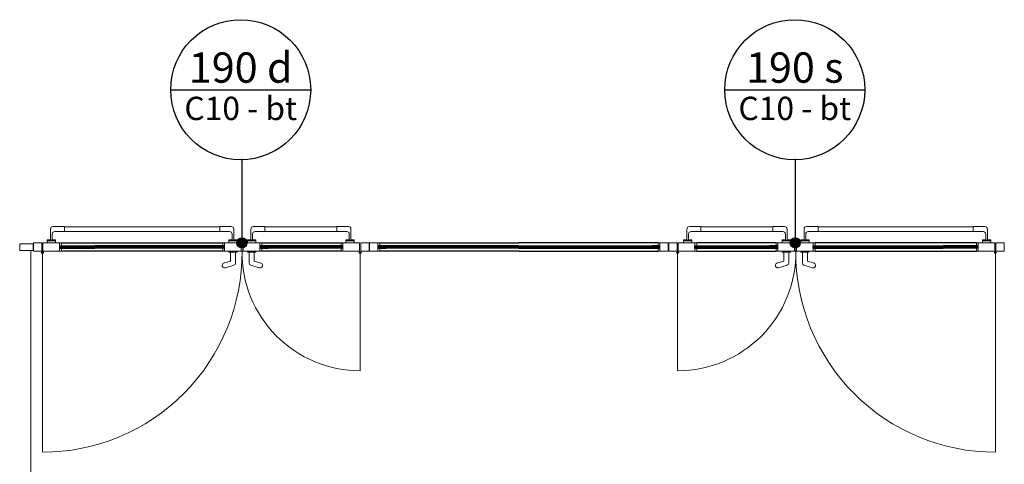
# Model space of a CAD drawing. Units: metres. Extents: x -1622 to -1399, y -644 to -230.
# Drawn here: x -1583 to -1577, y -297 to -294 of the extents above; entities that cross this region are included whole.
import ezdxf

# ---------------------------------------------------------------- set-up
doc = ezdxf.new("R2010")
doc.units = ezdxf.units.M
for name, color, linetype in [('abaco porte', 164, 'Continuous'), ('ACCIAIOSEZIONE', 62, 'Continuous'), ('c10 125+65', 30, 'Continuous'), ('INTONACO', 143, 'Continuous'), ('POLIURETANOSEZIONE', 5, 'Continuous'), ('PROIEZIONI', 7, 'Continuous'), ('VETROSEZIONE', 144, 'Continuous')]:
    doc.layers.add(name, color=color, linetype=linetype)
doc.layers.add('PROIEZIONI2', color=8, linetype='Continuous', lineweight=5)
doc.styles.get("Standard").update_dxf_attribs({"font": 'times.ttf'})

msp = doc.modelspace()

# ---------------------------------------------------------------- hatches: boundary and pattern name
at = {"layer": 'abaco porte'}
h = msp.add_hatch(color=256, dxfattribs=at)
edge = h.paths.add_edge_path()
edge.add_arc((-1582.0456, -295.5115), 0.03, 0, 360)
h = msp.add_hatch(color=256, dxfattribs=at)
edge = h.paths.add_edge_path()
edge.add_arc((-1578.7255, -295.5115), 0.03, 0, 360)

# ---------------------------------------------------------------- linework, layer by layer
for p, q in [((-1582.4729, -294.5931), (-1581.6329, -294.5931)), ((-1579.1484, -294.5931), (-1578.3084, -294.5931)), ((-1582.0456, -295.0075), (-1582.0456, -295.5075)), ((-1578.7255, -295.0075), (-1578.7255, -295.5075))]:
    msp.add_line(p, q, dxfattribs=at)
for centre, radius in [((-1582.0529, -294.5931), 0.42), ((-1578.7284, -294.5931), 0.42), ((-1582.0456, -295.5115), 0.03), ((-1578.7255, -295.5115), 0.03)]:
    msp.add_circle(centre, radius, dxfattribs=at)
at = {"layer": 'ACCIAIOSEZIONE', "lineweight": 15, "ltscale": 0.05}
for p, q in [((-1583.2973, -295.5165), (-1583.3788, -295.5165)), ((-1583.3788, -295.5165), (-1583.3788, -295.5565)), ((-1583.3788, -295.5565), (-1583.2973, -295.5565)), ((-1583.2973, -295.5565), (-1583.2973, -295.5165)), ((-1583.2973, -295.5565), (-1583.2973, -295.5565)), ((-1583.2957, -295.5115), (-1583.2957, -295.5615)), ((-1583.2457, -295.5115), (-1583.2957, -295.5115)), ((-1583.2957, -295.5615), (-1583.2457, -295.5615)), ((-1583.2457, -295.5615), (-1583.2457, -295.5115)), ((-1583.2457, -295.5615), (-1583.2457, -295.5615)), ((-1583.239, -295.5615), (-1583.239, -295.5115)), ((-1583.239, -295.5115), (-1583.139, -295.5115)), ((-1583.139, -295.5615), (-1583.239, -295.5615)), ((-1583.239, -295.5615), (-1583.239, -295.5615)), ((-1583.128, -295.5115), (-1583.139, -295.5115)), ((-1583.139, -295.5115), (-1583.139, -295.5615)), ((-1583.128, -295.5292), (-1583.139, -295.5292)), ((-1583.128, -295.5438), (-1583.139, -295.5438)), ((-1583.128, -295.5615), (-1583.139, -295.5615)), ((-1583.128, -295.5292), (-1583.128, -295.5115)), ((-1583.128, -295.5438), (-1583.128, -295.5615)), ((-1582.16, -295.5292), (-1582.16, -295.5115)), ((-1582.16, -295.5115), (-1582.149, -295.5115)), ((-1582.16, -295.5292), (-1582.149, -295.5292)), ((-1582.16, -295.5438), (-1582.16, -295.5615)), ((-1582.16, -295.5438), (-1582.149, -295.5438)), ((-1582.16, -295.5615), (-1582.149, -295.5615)), ((-1582.049, -295.5115), (-1582.149, -295.5115)), ((-1582.149, -295.5115), (-1582.149, -295.5615)), ((-1582.149, -295.5615), (-1582.049, -295.5615)), ((-1582.049, -295.5615), (-1582.049, -295.5115)), ((-1582.0405, -295.5365), (-1582.049, -295.5365)), ((-1582.049, -295.5365), (-1582.049, -295.5615)), ((-1582.049, -295.5615), (-1582.0405, -295.5615)), ((-1582.0456, -295.5115), (-1582.0371, -295.5115)), ((-1582.0456, -295.5365), (-1582.0456, -295.5115)), ((-1582.0371, -295.5365), (-1582.0456, -295.5365)), ((-1582.0405, -295.5615), (-1582.0405, -295.5365)), ((-1582.0371, -295.5115), (-1582.0371, -295.5365)), ((-1582.0371, -295.5615), (-1582.0371, -295.5115)), ((-1582.0371, -295.5115), (-1581.9371, -295.5115)), ((-1581.9371, -295.5615), (-1582.0371, -295.5615)), ((-1581.9261, -295.5115), (-1581.9371, -295.5115)), ((-1581.9371, -295.5115), (-1581.9371, -295.5615)), ((-1581.9261, -295.5292), (-1581.9371, -295.5292)), ((-1581.9261, -295.5438), (-1581.9371, -295.5438)), ((-1581.9261, -295.5615), (-1581.9371, -295.5615)), ((-1581.9261, -295.5292), (-1581.9261, -295.5115)), ((-1581.9261, -295.5438), (-1581.9261, -295.5615)), ((-1581.45, -295.5292), (-1581.45, -295.5115)), ((-1581.45, -295.5115), (-1581.439, -295.5115)), ((-1581.45, -295.5292), (-1581.439, -295.5292)), ((-1581.45, -295.5438), (-1581.45, -295.5615)), ((-1581.45, -295.5438), (-1581.439, -295.5438)), ((-1581.45, -295.5615), (-1581.439, -295.5615)), ((-1581.339, -295.5115), (-1581.439, -295.5115)), ((-1581.439, -295.5115), (-1581.439, -295.5615)), ((-1581.439, -295.5615), (-1581.339, -295.5615)), ((-1581.339, -295.5615), (-1581.339, -295.5115)), ((-1581.339, -295.5615), (-1581.339, -295.5615)), ((-1581.3323, -295.5615), (-1581.3323, -295.5115)), ((-1581.3323, -295.5115), (-1581.2823, -295.5115)), ((-1581.2823, -295.5615), (-1581.3323, -295.5615)), ((-1581.3323, -295.5615), (-1581.3323, -295.5615)), ((-1581.2823, -295.5115), (-1581.2823, -295.5615)), ((-1581.2792, -295.5615), (-1581.2792, -295.5115)), ((-1581.2792, -295.5115), (-1581.2292, -295.5115)), ((-1581.2292, -295.5615), (-1581.2792, -295.5615)), ((-1581.2792, -295.5615), (-1581.2792, -295.5615)), ((-1581.2182, -295.5115), (-1581.2292, -295.5115)), ((-1581.2292, -295.5115), (-1581.2292, -295.5615)), ((-1581.2182, -295.5292), (-1581.2292, -295.5292)), ((-1581.2182, -295.5438), (-1581.2292, -295.5438)), ((-1581.2182, -295.5615), (-1581.2292, -295.5615)), ((-1581.2182, -295.5292), (-1581.2182, -295.5115)), ((-1581.2182, -295.5438), (-1581.2182, -295.5615)), ((-1579.5487, -295.5292), (-1579.5487, -295.5115)), ((-1579.5487, -295.5115), (-1579.5377, -295.5115)), ((-1579.5487, -295.5292), (-1579.5377, -295.5292)), ((-1579.5487, -295.5438), (-1579.5487, -295.5615)), ((-1579.5487, -295.5438), (-1579.5377, -295.5438)), ((-1579.5487, -295.5615), (-1579.5377, -295.5615)), ((-1579.4877, -295.5115), (-1579.5377, -295.5115)), ((-1579.5377, -295.5115), (-1579.5377, -295.5615)), ((-1579.5377, -295.5615), (-1579.4877, -295.5615)), ((-1579.4877, -295.5615), (-1579.4877, -295.5115)), ((-1579.4877, -295.5615), (-1579.4877, -295.5615)), ((-1579.4846, -295.5115), (-1579.4846, -295.5615)), ((-1579.4346, -295.5115), (-1579.4846, -295.5115)), ((-1579.4846, -295.5615), (-1579.4346, -295.5615)), ((-1579.4346, -295.5615), (-1579.4346, -295.5115)), ((-1579.4346, -295.5615), (-1579.4346, -295.5615)), ((-1579.4278, -295.5615), (-1579.4278, -295.5115)), ((-1579.4278, -295.5115), (-1579.3278, -295.5115)), ((-1579.3278, -295.5615), (-1579.4278, -295.5615)), ((-1579.4278, -295.5615), (-1579.4278, -295.5615)), ((-1579.3169, -295.5115), (-1579.3278, -295.5115)), ((-1579.3278, -295.5115), (-1579.3278, -295.5615)), ((-1579.3169, -295.5292), (-1579.3278, -295.5292)), ((-1579.3169, -295.5438), (-1579.3278, -295.5438)), ((-1579.3169, -295.5615), (-1579.3278, -295.5615)), ((-1579.3169, -295.5292), (-1579.3169, -295.5115)), ((-1579.3169, -295.5438), (-1579.3169, -295.5615)), ((-1578.8407, -295.5292), (-1578.8407, -295.5115)), ((-1578.8407, -295.5115), (-1578.8297, -295.5115)), ((-1578.8407, -295.5292), (-1578.8297, -295.5292)), ((-1578.8407, -295.5438), (-1578.8407, -295.5615)), ((-1578.8407, -295.5438), (-1578.8297, -295.5438)), ((-1578.8407, -295.5615), (-1578.8297, -295.5615)), ((-1578.7297, -295.5115), (-1578.8297, -295.5115)), ((-1578.8297, -295.5115), (-1578.8297, -295.5615)), ((-1578.8297, -295.5615), (-1578.7297, -295.5615)), ((-1578.7213, -295.5115), (-1578.7297, -295.5115)), ((-1578.7297, -295.5115), (-1578.7297, -295.5365)), ((-1578.7297, -295.5615), (-1578.7297, -295.5115)), ((-1578.7297, -295.5365), (-1578.7213, -295.5365)), ((-1578.7263, -295.5615), (-1578.7263, -295.5365)), ((-1578.7263, -295.5365), (-1578.7178, -295.5365)), ((-1578.7178, -295.5615), (-1578.7263, -295.5615)), ((-1578.7213, -295.5365), (-1578.7213, -295.5115)), ((-1578.7178, -295.5615), (-1578.7178, -295.5115)), ((-1578.7178, -295.5115), (-1578.6178, -295.5115)), ((-1578.7178, -295.5365), (-1578.7178, -295.5615)), ((-1578.6178, -295.5615), (-1578.7178, -295.5615)), ((-1578.6069, -295.5115), (-1578.6178, -295.5115)), ((-1578.6178, -295.5115), (-1578.6178, -295.5615)), ((-1578.6069, -295.5292), (-1578.6178, -295.5292)), ((-1578.6069, -295.5438), (-1578.6178, -295.5438)), ((-1578.6069, -295.5615), (-1578.6178, -295.5615)), ((-1578.6069, -295.5292), (-1578.6069, -295.5115)), ((-1578.6069, -295.5438), (-1578.6069, -295.5615)), ((-1577.6388, -295.5292), (-1577.6388, -295.5115)), ((-1577.6388, -295.5115), (-1577.6278, -295.5115)), ((-1577.6388, -295.5292), (-1577.6278, -295.5292)), ((-1577.6388, -295.5438), (-1577.6388, -295.5615)), ((-1577.6388, -295.5438), (-1577.6278, -295.5438)), ((-1577.6388, -295.5615), (-1577.6278, -295.5615)), ((-1577.5278, -295.5115), (-1577.6278, -295.5115)), ((-1577.6278, -295.5115), (-1577.6278, -295.5615)), ((-1577.6278, -295.5615), (-1577.5278, -295.5615)), ((-1577.5278, -295.5615), (-1577.5278, -295.5115)), ((-1577.5278, -295.5615), (-1577.5278, -295.5615)), ((-1577.5211, -295.5615), (-1577.5211, -295.5115)), ((-1577.5211, -295.5115), (-1577.4711, -295.5115)), ((-1577.4711, -295.5615), (-1577.5211, -295.5615)), ((-1577.5211, -295.5615), (-1577.5211, -295.5615)), ((-1577.4711, -295.5115), (-1577.4711, -295.5615))]:
    msp.add_line(p, q, dxfattribs=at)
at = {"layer": 'INTONACO', "lineweight": 15, "ltscale": 0.05}
msp.add_line((-1583.3123, -295.5565), (-1583.3123, -309.0326), dxfattribs=at)
at = {"layer": 'POLIURETANOSEZIONE', "linetype": 'Continuous'}
for p, q in [((-1583.1386, -295.539), (-1583.1386, -295.534)), ((-1583.1386, -295.534), (-1583.1336, -295.534)), ((-1583.1386, -295.539), (-1583.1336, -295.539)), ((-1583.1336, -295.539), (-1583.1336, -295.534)), ((-1582.1495, -295.534), (-1582.1545, -295.534)), ((-1582.1545, -295.539), (-1582.1545, -295.534)), ((-1582.1495, -295.539), (-1582.1545, -295.539)), ((-1582.1495, -295.539), (-1582.1495, -295.534)), ((-1581.9367, -295.539), (-1581.9367, -295.534)), ((-1581.9367, -295.534), (-1581.9317, -295.534)), ((-1581.9367, -295.539), (-1581.9317, -295.539)), ((-1581.9317, -295.539), (-1581.9317, -295.534)), ((-1581.4395, -295.534), (-1581.4445, -295.534)), ((-1581.4445, -295.539), (-1581.4445, -295.534)), ((-1581.4395, -295.539), (-1581.4445, -295.539)), ((-1581.4395, -295.539), (-1581.4395, -295.534)), ((-1581.2287, -295.539), (-1581.2287, -295.534)), ((-1581.2287, -295.534), (-1581.2237, -295.534)), ((-1581.2287, -295.539), (-1581.2237, -295.539)), ((-1581.2237, -295.539), (-1581.2237, -295.534)), ((-1579.5381, -295.534), (-1579.5431, -295.534)), ((-1579.5431, -295.539), (-1579.5431, -295.534)), ((-1579.5381, -295.539), (-1579.5431, -295.539)), ((-1579.5381, -295.539), (-1579.5381, -295.534)), ((-1579.3274, -295.539), (-1579.3274, -295.534)), ((-1579.3274, -295.534), (-1579.3224, -295.534)), ((-1579.3274, -295.539), (-1579.3224, -295.539)), ((-1579.3224, -295.539), (-1579.3224, -295.534)), ((-1578.8302, -295.534), (-1578.8352, -295.534)), ((-1578.8352, -295.539), (-1578.8352, -295.534)), ((-1578.8302, -295.539), (-1578.8352, -295.539)), ((-1578.8302, -295.539), (-1578.8302, -295.534)), ((-1578.6174, -295.539), (-1578.6174, -295.534)), ((-1578.6174, -295.534), (-1578.6124, -295.534)), ((-1578.6174, -295.539), (-1578.6124, -295.539)), ((-1578.6124, -295.539), (-1578.6124, -295.534)), ((-1577.6283, -295.534), (-1577.6333, -295.534)), ((-1577.6333, -295.539), (-1577.6333, -295.534)), ((-1577.6283, -295.539), (-1577.6333, -295.539)), ((-1577.6283, -295.539), (-1577.6283, -295.534))]:
    msp.add_line(p, q, dxfattribs=at)
at = {"layer": 'POLIURETANOSEZIONE'}
for p, q in [((-1583.1386, -295.539), (-1583.1386, -295.539)), ((-1582.1495, -295.539), (-1582.1495, -295.539)), ((-1581.9367, -295.539), (-1581.9367, -295.539)), ((-1581.4395, -295.539), (-1581.4395, -295.539)), ((-1581.2287, -295.539), (-1581.2287, -295.539)), ((-1579.5381, -295.539), (-1579.5381, -295.539)), ((-1579.3274, -295.539), (-1579.3274, -295.539)), ((-1578.8302, -295.539), (-1578.8302, -295.539)), ((-1578.6174, -295.539), (-1578.6174, -295.539)), ((-1577.6283, -295.539), (-1577.6283, -295.539))]:
    msp.add_line(p, q, dxfattribs=at)
at = {"layer": 'PROIEZIONI', "lineweight": -2}
for p, q in [((-1583.128, -295.5115), (-1582.16, -295.5115)), ((-1582.16, -295.5615), (-1583.128, -295.5615)), ((-1581.9261, -295.5115), (-1581.45, -295.5115)), ((-1581.45, -295.5615), (-1581.9261, -295.5615)), ((-1581.2182, -295.5115), (-1580.3836, -295.5115)), ((-1580.3836, -295.5615), (-1581.2182, -295.5615)), ((-1580.3835, -295.5115), (-1580.3836, -295.5115)), ((-1580.3836, -295.5615), (-1580.3835, -295.5615)), ((-1579.5487, -295.5115), (-1580.3835, -295.5115)), ((-1580.3835, -295.5115), (-1580.3835, -295.5115)), ((-1580.3835, -295.5615), (-1579.5487, -295.5615)), ((-1580.3835, -295.5615), (-1580.3835, -295.5615)), ((-1578.8407, -295.5115), (-1579.3169, -295.5115)), ((-1579.3169, -295.5615), (-1578.8407, -295.5615)), ((-1577.6388, -295.5115), (-1578.6069, -295.5115)), ((-1578.6069, -295.5615), (-1577.6388, -295.5615))]:
    msp.add_line(p, q, dxfattribs=at)
for centre in [(-1583.2424, -295.5696), (-1581.3356, -295.5696), (-1579.4312, -295.5696), (-1577.5245, -295.5696)]:
    msp.add_circle(centre, 0.005, dxfattribs=at)
at = {"layer": 'PROIEZIONI2', "lineweight": 15, "ltscale": 0.05}
for p, q in [((-1583.194, -295.4961), (-1583.194, -295.4287)), ((-1583.1096, -295.4137), (-1583.179, -295.4137)), ((-1583.1096, -295.4437), (-1583.169, -295.4437)), ((-1583.1096, -295.4437), (-1583.1096, -295.4137)), ((-1583.1096, -295.4147), (-1582.1784, -295.4147)), ((-1583.1096, -295.4427), (-1582.1784, -295.4427)), ((-1582.1784, -295.4137), (-1582.109, -295.4137)), ((-1582.1784, -295.4437), (-1582.1784, -295.4137)), ((-1582.1784, -295.4437), (-1582.119, -295.4437)), ((-1582.094, -295.4961), (-1582.094, -295.4287)), ((-1581.9921, -295.4961), (-1581.9921, -295.4287)), ((-1581.9077, -295.4137), (-1581.9771, -295.4137)), ((-1581.9077, -295.4437), (-1581.9671, -295.4437)), ((-1581.9077, -295.4437), (-1581.9077, -295.4137)), ((-1581.9077, -295.4147), (-1581.4758, -295.4147)), ((-1581.9077, -295.4427), (-1581.4758, -295.4427)), ((-1581.4758, -295.4137), (-1581.4064, -295.4137)), ((-1581.4758, -295.4437), (-1581.4758, -295.4137)), ((-1581.4758, -295.4437), (-1581.4164, -295.4437)), ((-1581.3914, -295.4961), (-1581.3914, -295.4287)), ((-1579.3754, -295.4961), (-1579.3754, -295.4287)), ((-1579.2911, -295.4137), (-1579.3604, -295.4137)), ((-1579.2911, -295.4437), (-1579.3504, -295.4437)), ((-1579.2911, -295.4437), (-1579.2911, -295.4137)), ((-1578.8591, -295.4147), (-1579.2911, -295.4147)), ((-1578.8591, -295.4427), (-1579.2911, -295.4427)), ((-1578.8591, -295.4137), (-1578.7897, -295.4137)), ((-1578.8591, -295.4437), (-1578.8591, -295.4137)), ((-1578.8591, -295.4437), (-1578.7997, -295.4437)), ((-1578.7747, -295.4961), (-1578.7747, -295.4287)), ((-1578.6728, -295.4961), (-1578.6728, -295.4287)), ((-1578.5885, -295.4137), (-1578.6578, -295.4137)), ((-1578.5885, -295.4437), (-1578.6478, -295.4437)), ((-1578.5885, -295.4437), (-1578.5885, -295.4137)), ((-1577.6572, -295.4147), (-1578.5885, -295.4147)), ((-1577.6572, -295.4427), (-1578.5885, -295.4427)), ((-1577.6572, -295.4137), (-1577.5878, -295.4137)), ((-1577.6572, -295.4437), (-1577.6572, -295.4137)), ((-1577.6572, -295.4437), (-1577.5978, -295.4437)), ((-1577.5728, -295.4961), (-1577.5728, -295.4287)), ((-1583.194, -295.4925), (-1583.214, -295.4925)), ((-1583.194, -295.4925), (-1583.214, -295.4925)), ((-1583.214, -295.4925), (-1583.214, -295.5109)), ((-1583.214, -295.4991), (-1583.164, -295.4991)), ((-1583.195, -295.4925), (-1583.195, -295.4991)), ((-1583.184, -295.4961), (-1583.194, -295.4961)), ((-1583.184, -295.4961), (-1583.184, -295.4587)), ((-1583.164, -295.4925), (-1583.184, -295.4925)), ((-1583.174, -295.4925), (-1583.184, -295.4925)), ((-1583.183, -295.4925), (-1583.183, -295.4991)), ((-1583.164, -295.4925), (-1583.183, -295.4925)), ((-1583.164, -295.5109), (-1583.164, -295.4925)), ((-1582.124, -295.4925), (-1582.104, -295.4925)), ((-1582.124, -295.5109), (-1582.124, -295.4925)), ((-1582.124, -295.4925), (-1582.105, -295.4925)), ((-1582.074, -295.4991), (-1582.124, -295.4991)), ((-1582.114, -295.4925), (-1582.104, -295.4925)), ((-1582.105, -295.4925), (-1582.105, -295.4991)), ((-1582.104, -295.4961), (-1582.104, -295.4587)), ((-1582.104, -295.4961), (-1582.094, -295.4961)), ((-1582.094, -295.4925), (-1582.074, -295.4925)), ((-1582.094, -295.4925), (-1582.074, -295.4925)), ((-1582.0931, -295.4925), (-1582.0931, -295.4991)), ((-1582.074, -295.4925), (-1582.074, -295.5109)), ((-1581.9921, -295.4925), (-1582.0121, -295.4925)), ((-1581.9921, -295.4925), (-1582.0121, -295.4925)), ((-1582.0121, -295.4925), (-1582.0121, -295.5109)), ((-1582.0121, -295.4991), (-1581.9621, -295.4991)), ((-1581.9931, -295.4925), (-1581.9931, -295.4991)), ((-1581.9821, -295.4961), (-1581.9921, -295.4961)), ((-1581.9821, -295.4961), (-1581.9821, -295.4587)), ((-1581.9621, -295.4925), (-1581.9821, -295.4925)), ((-1581.9721, -295.4925), (-1581.9821, -295.4925)), ((-1581.9812, -295.4925), (-1581.9812, -295.4991)), ((-1581.9621, -295.4925), (-1581.9811, -295.4925)), ((-1581.9621, -295.5109), (-1581.9621, -295.4925)), ((-1581.4214, -295.4925), (-1581.4014, -295.4925)), ((-1581.4214, -295.5109), (-1581.4214, -295.4925)), ((-1581.4214, -295.4925), (-1581.4024, -295.4925)), ((-1581.3714, -295.4991), (-1581.4214, -295.4991)), ((-1581.4114, -295.4925), (-1581.4014, -295.4925)), ((-1581.4024, -295.4925), (-1581.4024, -295.4991)), ((-1581.4014, -295.4961), (-1581.4014, -295.4587)), ((-1581.4014, -295.4961), (-1581.3914, -295.4961)), ((-1581.3914, -295.4925), (-1581.3714, -295.4925)), ((-1581.3914, -295.4925), (-1581.3714, -295.4925)), ((-1581.3905, -295.4925), (-1581.3905, -295.4991)), ((-1581.3714, -295.4925), (-1581.3714, -295.5109)), ((-1579.3754, -295.4925), (-1579.3954, -295.4925)), ((-1579.3754, -295.4925), (-1579.3954, -295.4925)), ((-1579.3954, -295.4925), (-1579.3954, -295.5109)), ((-1579.3954, -295.4991), (-1579.3454, -295.4991)), ((-1579.3764, -295.4925), (-1579.3764, -295.4991)), ((-1579.3654, -295.4961), (-1579.3754, -295.4961)), ((-1579.3654, -295.4961), (-1579.3654, -295.4587)), ((-1579.3454, -295.4925), (-1579.3654, -295.4925)), ((-1579.3554, -295.4925), (-1579.3654, -295.4925)), ((-1579.3645, -295.4925), (-1579.3645, -295.4991)), ((-1579.3454, -295.4925), (-1579.3644, -295.4925)), ((-1579.3454, -295.5109), (-1579.3454, -295.4925)), ((-1578.8047, -295.4925), (-1578.7847, -295.4925)), ((-1578.8047, -295.5109), (-1578.8047, -295.4925)), ((-1578.8047, -295.4925), (-1578.7857, -295.4925)), ((-1578.7547, -295.4991), (-1578.8047, -295.4991)), ((-1578.7947, -295.4925), (-1578.7847, -295.4925)), ((-1578.7857, -295.4925), (-1578.7857, -295.4991)), ((-1578.7847, -295.4961), (-1578.7847, -295.4587)), ((-1578.7847, -295.4961), (-1578.7747, -295.4961)), ((-1578.7747, -295.4925), (-1578.7547, -295.4925)), ((-1578.7747, -295.4925), (-1578.7547, -295.4925)), ((-1578.7738, -295.4925), (-1578.7738, -295.4991)), ((-1578.7547, -295.4925), (-1578.7547, -295.5109)), ((-1578.6728, -295.4925), (-1578.6928, -295.4925)), ((-1578.6728, -295.4925), (-1578.6928, -295.4925)), ((-1578.6928, -295.4925), (-1578.6928, -295.5109)), ((-1578.6928, -295.4991), (-1578.6428, -295.4991)), ((-1578.6738, -295.4925), (-1578.6738, -295.4991)), ((-1578.6628, -295.4961), (-1578.6728, -295.4961)), ((-1578.6628, -295.4961), (-1578.6628, -295.4587)), ((-1578.6428, -295.4925), (-1578.6628, -295.4925)), ((-1578.6528, -295.4925), (-1578.6628, -295.4925)), ((-1578.6619, -295.4925), (-1578.6619, -295.4991)), ((-1578.6428, -295.4925), (-1578.6618, -295.4925)), ((-1578.6428, -295.5109), (-1578.6428, -295.4925)), ((-1577.6028, -295.4925), (-1577.5828, -295.4925)), ((-1577.6028, -295.5109), (-1577.6028, -295.4925)), ((-1577.6028, -295.4925), (-1577.5838, -295.4925)), ((-1577.5528, -295.4991), (-1577.6028, -295.4991)), ((-1577.5928, -295.4925), (-1577.5828, -295.4925)), ((-1577.5838, -295.4925), (-1577.5838, -295.4991)), ((-1577.5828, -295.4961), (-1577.5828, -295.4587)), ((-1577.5828, -295.4961), (-1577.5728, -295.4961)), ((-1577.5728, -295.4925), (-1577.5528, -295.4925)), ((-1577.5728, -295.4925), (-1577.5528, -295.4925)), ((-1577.5719, -295.4925), (-1577.5719, -295.4991)), ((-1577.5528, -295.4925), (-1577.5528, -295.5109)), ((-1583.214, -295.5109), (-1583.164, -295.5109)), ((-1582.074, -295.5109), (-1582.124, -295.5109)), ((-1582.0742, -295.5625), (-1582.1238, -295.5625)), ((-1582.1238, -295.5625), (-1582.1238, -295.567)), ((-1582.0742, -295.567), (-1582.0742, -295.5625)), ((-1582.0121, -295.5109), (-1581.9621, -295.5109)), ((-1582.0119, -295.567), (-1582.0119, -295.5625)), ((-1582.0119, -295.5625), (-1581.9623, -295.5625)), ((-1581.9623, -295.5625), (-1581.9623, -295.567)), ((-1581.3714, -295.5109), (-1581.4214, -295.5109)), ((-1579.3954, -295.5109), (-1579.3454, -295.5109)), ((-1578.7547, -295.5109), (-1578.8047, -295.5109)), ((-1578.7549, -295.5625), (-1578.8045, -295.5625)), ((-1578.8045, -295.5625), (-1578.8045, -295.567)), ((-1578.7549, -295.567), (-1578.7549, -295.5625)), ((-1578.6928, -295.5109), (-1578.6428, -295.5109)), ((-1578.6926, -295.567), (-1578.6926, -295.5625)), ((-1578.6926, -295.5625), (-1578.643, -295.5625)), ((-1578.643, -295.5625), (-1578.643, -295.567)), ((-1577.5528, -295.5109), (-1577.6028, -295.5109)), ((-1582.1141, -295.6207), (-1582.1537, -295.6323)), ((-1582.1238, -295.567), (-1582.0742, -295.567)), ((-1582.1141, -295.567), (-1582.1141, -295.6207)), ((-1582.0841, -295.567), (-1582.0841, -295.6324)), ((-1581.9623, -295.567), (-1582.0119, -295.567)), ((-1582.0021, -295.567), (-1582.0021, -295.6324)), ((-1581.9721, -295.567), (-1581.9721, -295.6207)), ((-1581.9721, -295.6207), (-1581.9324, -295.6323)), ((-1578.7948, -295.6207), (-1578.8344, -295.6323)), ((-1578.8045, -295.567), (-1578.7549, -295.567)), ((-1578.7948, -295.567), (-1578.7948, -295.6207)), ((-1578.7648, -295.567), (-1578.7648, -295.6324)), ((-1578.643, -295.567), (-1578.6926, -295.567)), ((-1578.6828, -295.567), (-1578.6828, -295.6324)), ((-1578.6528, -295.567), (-1578.6528, -295.6207)), ((-1578.6528, -295.6207), (-1578.6131, -295.6323)), ((-1582.0933, -295.6453), (-1582.1445, -295.6608)), ((-1581.9929, -295.6453), (-1581.9416, -295.6608)), ((-1578.774, -295.6453), (-1578.8252, -295.6608)), ((-1578.6736, -295.6453), (-1578.6223, -295.6608))]:
    msp.add_line(p, q, dxfattribs=at)
at = {"layer": 'PROIEZIONI2'}
for p, q in [((-1583.2424, -295.5696), (-1583.2424, -296.7673)), ((-1581.3356, -295.5696), (-1581.3356, -296.2788)), ((-1579.4312, -295.5696), (-1579.4312, -296.2788)), ((-1577.5245, -295.5696), (-1577.5245, -296.7673))]:
    msp.add_line(p, q, dxfattribs=at)
at = {"layer": 'PROIEZIONI2', "lineweight": 15, "ltscale": 0.05}
for centre, radius, start, end in [((-1583.179, -295.4287), 0.015, 90, 180), ((-1583.169, -295.4587), 0.015, 90, 180), ((-1582.119, -295.4587), 0.015, 0, 90), ((-1582.109, -295.4287), 0.015, 0, 90), ((-1581.9771, -295.4287), 0.015, 90, 180), ((-1581.9671, -295.4587), 0.015, 90, 180), ((-1581.4164, -295.4587), 0.015, 0, 90), ((-1581.4064, -295.4287), 0.015, 0, 90), ((-1579.3604, -295.4287), 0.015, 90, 180), ((-1579.3504, -295.4587), 0.015, 90, 180), ((-1578.7997, -295.4587), 0.015, 0, 90), ((-1578.7897, -295.4287), 0.015, 0, 90), ((-1578.6578, -295.4287), 0.015, 90, 180), ((-1578.6478, -295.4587), 0.015, 90, 180), ((-1577.5978, -295.4587), 0.015, 0, 90), ((-1577.5878, -295.4287), 0.015, 0, 90), ((-1582.1491, -295.6465), 0.015, 104.4303, 287.62779), ((-1582.0981, -295.6322), 0.014, 290.10448, 359.28902), ((-1581.988, -295.6322), 0.014, 180.71098, 249.89552), ((-1581.9371, -295.6465), 0.015, 252.37221, 75.5697), ((-1578.8298, -295.6465), 0.015, 104.4303, 287.62779), ((-1578.7788, -295.6322), 0.014, 290.10448, 359.28902), ((-1578.6687, -295.6322), 0.014, 180.71098, 249.89552), ((-1578.6178, -295.6465), 0.015, 252.37221, 75.5697)]:
    msp.add_arc(centre, radius, start, end, dxfattribs=at)
at = {"layer": 'PROIEZIONI2'}
for centre, radius, start, end in [((-1583.2424, -295.5696), 1.1976, 270, 0.38763), ((-1581.3356, -295.5696), 0.7092, 179.3459, 270), ((-1579.4312, -295.5696), 0.7092, 270, 0.6541), ((-1577.5245, -295.5696), 1.1976, 179.61237, 270)]:
    msp.add_arc(centre, radius, start, end, dxfattribs=at)
at = {"layer": 'VETROSEZIONE'}
for p, q in [((-1583.1386, -295.5295), (-1582.9286, -295.5295)), ((-1583.1386, -295.5335), (-1583.1386, -295.5295)), ((-1583.1386, -295.5335), (-1582.9286, -295.5335)), ((-1583.1386, -295.5395), (-1582.9286, -295.5395)), ((-1583.1386, -295.5435), (-1583.1386, -295.5395)), ((-1583.1386, -295.5435), (-1582.9286, -295.5435)), ((-1582.1495, -295.5295), (-1582.9286, -295.5295)), ((-1582.1495, -295.5335), (-1582.9286, -295.5335)), ((-1582.1495, -295.5395), (-1582.9286, -295.5395)), ((-1582.1495, -295.5435), (-1582.9286, -295.5435)), ((-1582.1495, -295.5335), (-1582.1495, -295.5295)), ((-1582.1495, -295.5435), (-1582.1495, -295.5395)), ((-1581.9367, -295.5335), (-1581.9367, -295.5295)), ((-1581.9367, -295.5295), (-1581.8885, -295.5295)), ((-1581.4395, -295.5295), (-1581.9367, -295.5295)), ((-1581.9367, -295.5335), (-1581.8885, -295.5335)), ((-1581.4395, -295.5335), (-1581.9367, -295.5335)), ((-1581.9367, -295.5435), (-1581.9367, -295.5395)), ((-1581.9367, -295.5395), (-1581.8885, -295.5395)), ((-1581.4395, -295.5395), (-1581.9367, -295.5395)), ((-1581.9367, -295.5435), (-1581.8885, -295.5435)), ((-1581.4395, -295.5435), (-1581.9367, -295.5435)), ((-1581.4395, -295.5335), (-1581.4395, -295.5295)), ((-1581.4395, -295.5435), (-1581.4395, -295.5395)), ((-1581.2287, -295.5335), (-1581.2287, -295.5295)), ((-1581.2287, -295.5295), (-1581.1806, -295.5295)), ((-1580.3836, -295.5295), (-1581.2287, -295.5295)), ((-1581.2287, -295.5335), (-1581.1806, -295.5335)), ((-1580.3836, -295.5335), (-1581.2287, -295.5335)), ((-1581.2287, -295.5435), (-1581.2287, -295.5395)), ((-1581.2287, -295.5395), (-1581.1806, -295.5395)), ((-1580.3836, -295.5395), (-1581.2287, -295.5395)), ((-1581.2287, -295.5435), (-1581.1806, -295.5435)), ((-1580.3836, -295.5435), (-1581.2287, -295.5435)), ((-1580.3836, -295.5295), (-1580.3835, -295.5295)), ((-1580.3836, -295.5335), (-1580.3835, -295.5335)), ((-1580.3836, -295.5395), (-1580.3835, -295.5395)), ((-1580.3836, -295.5435), (-1580.3835, -295.5435)), ((-1580.3835, -295.5295), (-1579.5381, -295.5295)), ((-1580.3835, -295.5295), (-1580.3835, -295.5295)), ((-1580.3835, -295.5335), (-1579.5381, -295.5335)), ((-1580.3835, -295.5335), (-1580.3835, -295.5335)), ((-1580.3835, -295.5395), (-1579.5381, -295.5395)), ((-1580.3835, -295.5395), (-1580.3835, -295.5395)), ((-1580.3835, -295.5435), (-1579.5381, -295.5435)), ((-1580.3835, -295.5435), (-1580.3835, -295.5435)), ((-1579.5381, -295.5295), (-1579.5863, -295.5295)), ((-1579.5381, -295.5335), (-1579.5863, -295.5335)), ((-1579.5381, -295.5395), (-1579.5863, -295.5395)), ((-1579.5381, -295.5435), (-1579.5863, -295.5435)), ((-1579.5381, -295.5335), (-1579.5381, -295.5295)), ((-1579.5381, -295.5435), (-1579.5381, -295.5395)), ((-1579.3274, -295.5295), (-1578.8302, -295.5295)), ((-1579.3274, -295.5335), (-1579.3274, -295.5295)), ((-1579.3274, -295.5335), (-1578.8302, -295.5335)), ((-1579.3274, -295.5395), (-1578.8302, -295.5395)), ((-1579.3274, -295.5435), (-1579.3274, -295.5395)), ((-1579.3274, -295.5435), (-1578.8302, -295.5435)), ((-1578.8302, -295.5295), (-1578.8783, -295.5295)), ((-1578.8302, -295.5335), (-1578.8783, -295.5335)), ((-1578.8302, -295.5395), (-1578.8783, -295.5395)), ((-1578.8302, -295.5435), (-1578.8783, -295.5435)), ((-1578.8302, -295.5335), (-1578.8302, -295.5295)), ((-1578.8302, -295.5435), (-1578.8302, -295.5395)), ((-1578.6174, -295.5295), (-1577.8382, -295.5295)), ((-1578.6174, -295.5335), (-1578.6174, -295.5295)), ((-1578.6174, -295.5335), (-1577.8382, -295.5335)), ((-1578.6174, -295.5395), (-1577.8382, -295.5395)), ((-1578.6174, -295.5435), (-1578.6174, -295.5395)), ((-1578.6174, -295.5435), (-1577.8382, -295.5435)), ((-1577.6283, -295.5295), (-1577.8382, -295.5295)), ((-1577.6283, -295.5335), (-1577.8382, -295.5335)), ((-1577.6283, -295.5395), (-1577.8382, -295.5395)), ((-1577.6283, -295.5435), (-1577.8382, -295.5435)), ((-1577.6283, -295.5335), (-1577.6283, -295.5295)), ((-1577.6283, -295.5435), (-1577.6283, -295.5395))]:
    msp.add_line(p, q, dxfattribs=at)

# ---------------------------------------------------------------- texts
at = {"layer": 'c10 125+65'}
for s, insert, char_height, width, attachment_point in [('{\\fTimes New Roman|b0|i0|c0|p18;190 d}', (-1582.0529, -294.5511), 0.182, 0.7576, 8), ('{\\fTimes New Roman|b0|i0|c0|p18;190 s}', (-1578.7284, -294.5511), 0.182, 0.7576, 8), ('{\\fTimes New Roman|b0|i0|c0|p18;C10 - bt}', (-1582.0529, -294.6351), 0.14, 1.006159, 2), ('{\\fTimes New Roman|b0|i0|c0|p18;C10 - bt}', (-1578.7284, -294.6351), 0.14, 1.006159, 2)]:
    msp.add_mtext(s, dxfattribs=dict(at, insert=insert, char_height=char_height, width=width, attachment_point=attachment_point))

doc.saveas('drawing.dxf')
